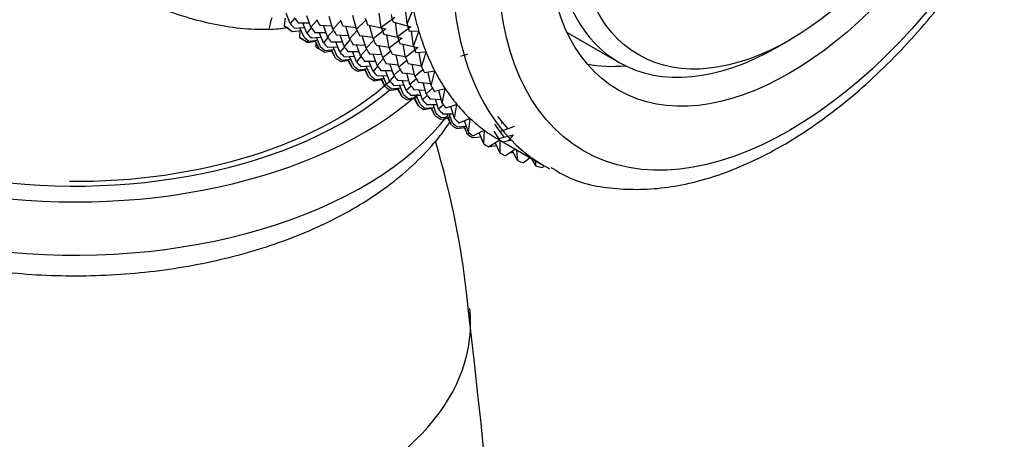
# Paper-space layout 'Layout1' of a CAD drawing. Units: millimetres. Extents: x 0 to 1998, y 0 to 1976.
# Drawn here: x 1594 to 1624, y 436 to 449 of the extents above; entities that cross this region are included whole.
import ezdxf
from ezdxf import colors
from ezdxf.entities.mleader import LeaderData, LeaderLine
from ezdxf.math import Vec2, Vec3

# ---------------------------------------------------------------- set-up
doc = ezdxf.new("R2010")
doc.units = ezdxf.units.MM
for name, color, linetype in [('15936', 7, 'Continuous'), ('45752', 7, 'Continuous'), ('45754', 7, 'Continuous'), ('45755', 7, 'Continuous'), ('45765', 7, 'Continuous'), ('Défaut', 7, 'Continuous')]:
    doc.layers.add(name, color=color, linetype=linetype)

# ---------------------------------------------------------------- blocks, each defined once
blk = doc.blocks.new('_DOT')
at = {"color": 0}
blk.add_line((0, 0), (-1, 0), dxfattribs=at)
at = {"color": 0, "const_width": 0.333}
blk.add_lwpolyline([(-0.1665, 0, 1), (0.1665, 0, 1)], format="xyb", close=True, dxfattribs=at)
blk = doc.blocks.new('SE5')
at = {"layer": '15936', "color": 7, "linetype": 'Continuous'}
for p, q in [((1610.527, 448.49), (1612.122, 447.569)), ((1616.997, 448.052), (1617.35, 448.256))]:
    blk.add_line(p, q, dxfattribs=at)
for start_param, end_param in [(2.356194, 6.283185), (0, 0.785398)]:
    blk.add_ellipse((1616.997, 456.013), major_axis=(-4.875, -8.444), ratio=0.57735, start_param=start_param, end_param=end_param, dxfattribs=at)
blk.add_ellipse((1617.35, 455.809), major_axis=(-4.625, -8.011), ratio=0.57735, dxfattribs=at)
at = {"layer": '45752', "color": 7, "linetype": 'Continuous'}
blk.add_arc((1601.141, 453.692), 5.115, 272.5667, 279.1671, dxfattribs=at)
blk.add_ellipse((1595.43, 450.501), major_axis=(-11.654, 0), ratio=0.57735, start_param=0, end_param=2.548699, dxfattribs=at)
blk.add_open_spline([(1601.37, 448.583), (1600.785, 448.561), (1600.201, 448.627), (1599.321, 448.817), (1599.027, 448.896), (1598.436, 449.081), (1598.139, 449.188), (1597.256, 449.535), (1596.672, 449.807), (1595.496, 450.397), (1594.904, 450.717), (1594.294, 451.046)], degree=3, knots=[0, 0, 0, 0, 0.25, 0.25, 0.375, 0.375, 0.5, 0.5, 0.75, 0.75, 1, 1, 1, 1], dxfattribs=at)
blk.add_open_spline([(1601.46, 448.942), (1601.427, 448.826), (1601.397, 448.706), (1601.37, 448.583)], degree=3, dxfattribs=at)
at = {"layer": '45754', "color": 7, "linetype": 'Continuous'}
for centre, major_axis, start_param, end_param in [((1595.43, 450.501), (-12.5, 0), 0, 2.5702), ((1595.43, 448.868), (12.5, 0), 3.141593, 5.868529), ((1595.43, 450.501), (-11.4, 0), 1.554896, 2.580037)]:
    blk.add_ellipse(centre, major_axis=major_axis, ratio=0.57735, start_param=start_param, end_param=end_param, dxfattribs=at)
blk.add_open_spline([(1582.987, 448.748), (1582.99, 448.375), (1583.008, 447.574), (1583.559, 446.223), (1584.527, 444.868), (1585.907, 443.65), (1587.652, 442.616), (1589.708, 441.808), (1591.984, 441.262), (1594.386, 440.996), (1596.826, 441.017), (1599.216, 441.324), (1601.471, 441.911), (1603.515, 442.767), (1605.268, 443.878), (1606.344, 444.922), (1606.822, 445.575), (1606.928, 445.734)], degree=3, knots=[0, 0, 0, 0, 0.0374949, 0.0947094, 0.1527659, 0.2131758, 0.2756819, 0.3390907, 0.402432, 0.4655872, 0.5286622, 0.5918245, 0.6552113, 0.7190227, 0.7834076, 0.848186, 0.868527, 0.868527, 0.868527, 0.868527], dxfattribs=at)
at = {"layer": '45755', "color": 7, "linetype": 'Continuous'}
for centre, radius, start, end in [((1580.564, 437.397), 27.053, 5.5621, 16.6475), ((1372.836, 411.752), 236.345, 353.11795, 6.86922)]:
    blk.add_arc(centre, radius, start, end, dxfattribs=at)
blk.add_ellipse((1595.43, 439.541), major_axis=(-12.132, 0), ratio=0.57735, start_param=0, end_param=3.208878, dxfattribs=at)
at = {"layer": '45765', "color": 7, "linetype": 'Continuous'}
for p, q in [((1605.616, 448.751), (1605.566, 449.233)), ((1605.616, 448.751), (1605.802, 449.195)), ((1601.867, 448.929), (1601.841, 448.696)), ((1602.025, 448.76), (1601.899, 449.079)), ((1602.163, 448.925), (1602.025, 448.76)), ((1602.659, 448.648), (1602.536, 448.998)), ((1602.846, 448.857), (1602.659, 448.648)), ((1603.338, 448.591), (1603.219, 448.975)), ((1603.574, 448.839), (1603.338, 448.591)), ((1604.063, 448.588), (1603.949, 449.005)), ((1604.348, 448.869), (1604.063, 448.588)), ((1604.822, 448.642), (1604.76, 449.081)), ((1605.234, 448.945), (1604.822, 448.642)), ((1605.178, 448.817), (1605.729, 448.66)), ((1601.841, 448.696), (1601.942, 448.638)), ((1602.086, 448.518), (1601.985, 448.577)), ((1602.086, 448.518), (1602.36, 448.549)), ((1602.155, 448.622), (1602.466, 448.64)), ((1602.267, 448.785), (1602.611, 448.786)), ((1602.319, 448.545), (1602.308, 448.34)), ((1602.451, 448.344), (1602.323, 448.633)), ((1602.534, 448.467), (1602.408, 448.785)), ((1602.672, 448.631), (1602.534, 448.467)), ((1602.932, 448.711), (1603.308, 448.689)), ((1603.168, 448.354), (1603.045, 448.705)), ((1603.355, 448.563), (1603.168, 448.354)), ((1603.642, 448.691), (1604.048, 448.642)), ((1603.847, 448.298), (1603.728, 448.681)), ((1604.083, 448.545), (1603.847, 448.298)), ((1604.399, 448.722), (1604.962, 448.597)), ((1604.572, 448.294), (1604.459, 448.709)), ((1604.962, 448.597), (1604.572, 448.294)), ((1605.317, 448.356), (1605.255, 448.795)), ((1605.729, 448.66), (1605.317, 448.356)), ((1605.977, 448.517), (1605.673, 448.531)), ((1605.812, 448.071), (1605.748, 448.528)), ((1605.812, 448.071), (1605.977, 448.517)), ((1602.308, 448.34), (1602.409, 448.281)), ((1602.564, 448.182), (1602.463, 448.24)), ((1602.564, 448.182), (1602.802, 448.221)), ((1602.594, 448.224), (1602.869, 448.256)), ((1602.664, 448.329), (1602.974, 448.346)), ((1602.776, 448.492), (1603.12, 448.492)), ((1602.918, 447.987), (1602.79, 448.247)), ((1602.811, 448.205), (1602.812, 448.046)), ((1602.96, 448.05), (1602.833, 448.338)), ((1603.043, 448.173), (1602.917, 448.492)), ((1603.181, 448.338), (1603.043, 448.173)), ((1603.44, 448.418), (1603.817, 448.395)), ((1603.677, 448.06), (1603.554, 448.411)), ((1603.864, 448.269), (1603.677, 448.06)), ((1604.151, 448.398), (1604.557, 448.348)), ((1604.356, 448.004), (1604.237, 448.387)), ((1604.592, 448.251), (1604.356, 448.004)), ((1604.894, 448.437), (1605.457, 448.311)), ((1605.067, 448.008), (1604.994, 448.414)), ((1605.457, 448.311), (1605.067, 448.008)), ((1602.812, 448.046), (1602.913, 447.987)), ((1603.073, 447.888), (1603.311, 447.928)), ((1603.103, 447.931), (1603.378, 447.962)), ((1603.173, 448.035), (1603.483, 448.053)), ((1603.285, 448.198), (1603.629, 448.198)), ((1603.422, 447.694), (1603.295, 447.925)), ((1603.427, 447.694), (1603.298, 447.955)), ((1603.469, 447.756), (1603.342, 448.044)), ((1603.552, 447.879), (1603.426, 448.198)), ((1603.69, 448.044), (1603.552, 447.879)), ((1603.794, 447.904), (1604.138, 447.904)), ((1604.061, 447.585), (1603.935, 447.904)), ((1603.949, 448.124), (1604.325, 448.102)), ((1604.186, 447.767), (1604.063, 448.117)), ((1604.372, 447.976), (1604.186, 447.767)), ((1604.659, 448.104), (1605.062, 448.038)), ((1604.865, 447.71), (1604.747, 448.09)), ((1605.111, 447.912), (1604.865, 447.71)), ((1605.389, 448.151), (1605.952, 448.025)), ((1605.562, 447.722), (1605.489, 448.128)), ((1605.952, 448.025), (1605.562, 447.722)), ((1603.582, 447.594), (1603.82, 447.634)), ((1603.612, 447.637), (1603.887, 447.668)), ((1603.682, 447.741), (1603.992, 447.759)), ((1603.931, 447.4), (1603.804, 447.631)), ((1603.935, 447.4), (1603.806, 447.662)), ((1603.978, 447.462), (1603.85, 447.751)), ((1604.198, 447.75), (1604.061, 447.585)), ((1604.303, 447.61), (1604.646, 447.61)), ((1604.57, 447.292), (1604.444, 447.61)), ((1604.458, 447.83), (1604.834, 447.808)), ((1604.695, 447.473), (1604.572, 447.823)), ((1604.881, 447.682), (1604.695, 447.473)), ((1605.154, 447.818), (1605.557, 447.753)), ((1605.36, 447.424), (1605.278, 447.798)), ((1605.606, 447.626), (1605.36, 447.424)), ((1606.199, 447.883), (1605.884, 447.865)), ((1606.057, 447.437), (1605.979, 447.87)), ((1606.057, 447.437), (1606.199, 447.883)), ((1604.091, 447.3), (1604.329, 447.34)), ((1604.121, 447.343), (1604.396, 447.374)), ((1604.191, 447.447), (1604.501, 447.465)), ((1604.44, 447.106), (1604.313, 447.337)), ((1604.444, 447.106), (1604.315, 447.368)), ((1604.487, 447.169), (1604.359, 447.457)), ((1604.707, 447.456), (1604.57, 447.292)), ((1604.811, 447.317), (1605.155, 447.317)), ((1605.078, 446.998), (1604.952, 447.317)), ((1604.967, 447.536), (1605.344, 447.496)), ((1605.204, 447.179), (1605.082, 447.524)), ((1605.403, 447.351), (1605.204, 447.179)), ((1605.649, 447.532), (1606.052, 447.467)), ((1605.855, 447.138), (1605.773, 447.512)), ((1606.101, 447.34), (1605.855, 447.138)), ((1606.469, 447.296), (1606.144, 447.246)), ((1606.35, 446.853), (1606.469, 447.296)), ((1604.6, 447.006), (1604.838, 447.046)), ((1604.63, 447.049), (1604.905, 447.08)), ((1604.7, 447.153), (1605.01, 447.171)), ((1604.948, 446.812), (1604.822, 447.044)), ((1604.953, 446.812), (1604.824, 447.074)), ((1604.996, 446.875), (1604.868, 447.163)), ((1605.216, 447.162), (1605.078, 446.998)), ((1605.32, 447.023), (1605.67, 447.005)), ((1605.462, 447.25), (1605.839, 447.211)), ((1605.587, 446.704), (1605.464, 447.015)), ((1605.699, 446.893), (1605.609, 447.235)), ((1605.898, 447.065), (1605.699, 446.893)), ((1606.35, 446.853), (1606.26, 447.264)), ((1605.108, 446.713), (1605.347, 446.752)), ((1605.139, 446.756), (1605.414, 446.787)), ((1605.209, 446.86), (1605.519, 446.878)), ((1605.457, 446.518), (1605.331, 446.75)), ((1605.462, 446.519), (1605.333, 446.78)), ((1605.504, 446.581), (1605.377, 446.869)), ((1605.738, 446.841), (1605.587, 446.704)), ((1605.815, 446.737), (1606.164, 446.719)), ((1605.957, 446.965), (1606.334, 446.925)), ((1606.082, 446.418), (1605.987, 446.728)), ((1606.194, 446.607), (1606.104, 446.949)), ((1606.393, 446.779), (1606.194, 446.607)), ((1606.784, 446.761), (1606.452, 446.679)), ((1606.689, 446.322), (1606.587, 446.712)), ((1606.689, 446.322), (1606.784, 446.761)), ((1605.617, 446.419), (1605.856, 446.459)), ((1605.648, 446.462), (1605.922, 446.493)), ((1605.717, 446.566), (1606.037, 446.566)), ((1605.966, 446.225), (1605.84, 446.456)), ((1605.971, 446.225), (1605.842, 446.487)), ((1606.013, 446.287), (1605.89, 446.566)), ((1606.233, 446.555), (1606.082, 446.418)), ((1606.31, 446.451), (1606.659, 446.433)), ((1606.577, 446.132), (1606.482, 446.442)), ((1606.126, 446.125), (1606.364, 446.165)), ((1606.156, 446.168), (1606.444, 446.183)), ((1606.212, 446.28), (1606.532, 446.281)), ((1606.475, 445.931), (1606.348, 446.162)), ((1606.48, 445.931), (1606.358, 446.179)), ((1606.508, 446.001), (1606.409, 446.28)), ((1606.728, 446.269), (1606.577, 446.132)), ((1607.143, 446.278), (1606.805, 446.165)), ((1607.072, 445.847), (1606.959, 446.217)), ((1607.072, 445.847), (1607.143, 446.278)), ((1606.635, 445.831), (1606.888, 445.857)), ((1606.651, 445.882), (1606.939, 445.897)), ((1606.707, 445.994), (1607.027, 445.995)), ((1606.961, 445.68), (1606.865, 445.855)), ((1606.975, 445.645), (1606.873, 445.894)), ((1607.003, 445.716), (1606.904, 445.995)), ((1607.545, 445.852), (1607.202, 445.709)), ((1607.498, 445.43), (1607.545, 445.852)), ((1608.705, 445.539), (1608.4, 445.908)), ((1607.13, 445.545), (1607.383, 445.571)), ((1607.146, 445.596), (1607.434, 445.612)), ((1607.47, 445.359), (1607.368, 445.608)), ((1607.498, 445.43), (1607.374, 445.78)), ((1607.43, 445.457), (1607.377, 445.571)), ((1607.986, 445.485), (1607.641, 445.311)), ((1607.965, 445.074), (1607.986, 445.485)), ((1608.595, 445.279), (1608.306, 445.669)), ((1608.468, 445.451), (1608.909, 445.615)), ((1608.51, 445.702), (1608.555, 445.721)), ((1607.521, 445.411), (1607.47, 445.359)), ((1607.625, 445.26), (1607.878, 445.285)), ((1607.965, 445.074), (1607.829, 445.405)), ((1607.925, 445.171), (1607.872, 445.285)), ((1608.457, 445.182), (1608.29, 445.463)), ((1608.404, 445.212), (1609.818, 444.396)), ((1608.423, 445.238), (1608.867, 445.345)), ((1608.867, 445.345), (1608.714, 445.164)), ((1608.465, 445.177), (1608.12, 444.974)), ((1608.141, 444.986), (1608.358, 445.018)), ((1608.469, 444.78), (1608.323, 445.093)), ((1608.469, 444.78), (1608.466, 445.176)), ((1608.545, 445.131), (1608.785, 445.177)), ((1608.939, 444.903), (1608.636, 444.7)), ((1608.773, 444.792), (1608.871, 444.812)), ((1609.008, 444.55), (1608.853, 444.846)), ((1609.008, 444.55), (1608.984, 444.877)), ((1609.388, 444.644), (1609.186, 444.491)), ((1609.58, 444.385), (1609.447, 444.61)), ((1609.58, 444.385), (1609.557, 444.547)), ((1609.823, 444.393), (1609.767, 444.346))]:
    blk.add_line(p, q, dxfattribs=at)
for centre, major_axis, start_param, end_param in [((1616.643, 456.217), (6.825, 11.821), 0, 3.141593), ((1615.229, 457.033), (-6.825, -11.821), -0.568737, -0.496516), ((1610.691, 459.654), (-7, -12.124), -0.255157, -0.232332), ((1611.708, 459.066), (-7, -12.124), -0.327378, -0.304552), ((1612.726, 458.478), (-7, -12.124), -0.399598, -0.376773), ((1613.744, 457.891), (-7, -12.124), -0.471819, -0.448993), ((1614.734, 457.319), (-7, -12.124), -0.544039, -0.521214), ((1609.572, 460.299), (-7, -12.124), -0.110716, -0.08789), ((1609.673, 460.241), (-7, -12.124), -0.110716, -0.087891), ((1610.182, 459.947), (-7, -12.124), -0.182936, -0.160111), ((1611.2, 459.36), (-7, -12.124), -0.255157, -0.232332), ((1612.217, 458.772), (-7, -12.124), -0.327378, -0.304552), ((1613.235, 458.185), (-7, -12.124), -0.399598, -0.376773), ((1614.239, 457.605), (-7, -12.124), -0.471819, -0.448993), ((1615.229, 457.033), (-7, -12.124), -0.544039, -0.521214), ((1615.229, 457.033), (-6.825, -11.821), -0.496516, -0.424296), ((1609.572, 460.299), (-7, -12.124), 6.24469, 6.267515), ((1609.673, 460.241), (-7, -12.124), 6.24469, 6.267515), ((1610.182, 459.947), (-7, -12.124), -0.110716, -0.08789), ((1610.691, 459.654), (-7, -12.124), -0.182936, -0.160111), ((1611.708, 459.066), (-7, -12.124), -0.255157, -0.232332), ((1612.726, 458.478), (-7, -12.124), -0.327378, -0.304552), ((1613.744, 457.891), (-7, -12.124), -0.399598, -0.376773), ((1614.734, 457.319), (-7, -12.124), -0.471819, -0.448993), ((1610.182, 459.947), (-7, -12.124), 6.24469, 6.267515), ((1610.691, 459.654), (-7, -12.124), -0.110716, -0.08789), ((1611.2, 459.36), (-7, -12.124), -0.182936, -0.160111), ((1612.217, 458.772), (-7, -12.124), -0.255157, -0.232332), ((1613.235, 458.185), (-7, -12.124), -0.327378, -0.304552), ((1614.239, 457.605), (-7, -12.124), -0.399598, -0.376773), ((1615.229, 457.033), (-7, -12.124), -0.471819, -0.448993), ((1610.691, 459.654), (-7, -12.124), 6.24469, 6.267515), ((1611.2, 459.36), (-7, -12.124), -0.110716, -0.08789), ((1611.708, 459.066), (-7, -12.124), -0.182936, -0.160111), ((1612.726, 458.478), (-7, -12.124), -0.255157, -0.232332), ((1613.744, 457.891), (-7, -12.124), -0.327377, -0.304552), ((1614.734, 457.319), (-7, -12.124), -0.399598, -0.376773), ((1615.229, 457.033), (-6.825, -11.821), -0.424296, -0.352075), ((1609.673, 460.241), (-7, -12.124), 0.539269, 0.562094), ((1611.2, 459.36), (-7, -12.124), 6.24469, 6.267515), ((1611.708, 459.066), (-7, -12.124), -0.110716, -0.08789), ((1612.217, 458.772), (-7, -12.124), -0.182936, -0.160111), ((1613.235, 458.185), (-7, -12.124), -0.255157, -0.232332), ((1614.239, 457.605), (-7, -12.124), -0.327377, -0.304552), ((1615.229, 457.033), (-7, -12.124), -0.399598, -0.376773), ((1615.229, 457.033), (-6.825, -11.821), -0.352075, -0.279855), ((1615.229, 457.033), (-5.25, -9.093), 0.203431, 0.382148), ((1611.708, 459.066), (-7, -12.124), 6.24469, 6.267515), ((1612.217, 458.772), (-7, -12.124), -0.110716, -0.08789), ((1612.726, 458.478), (-7, -12.124), -0.182936, -0.160111), ((1613.235, 458.185), (-7, -12.124), -0.182936, -0.160111), ((1613.744, 457.891), (-7, -12.124), -0.255157, -0.232332), ((1614.734, 457.319), (-7, -12.124), -0.327377, -0.304552), ((1612.217, 458.772), (-7, -12.124), 6.24469, 6.267515), ((1612.726, 458.478), (-7, -12.124), -0.110716, -0.08789), ((1613.744, 457.891), (-7, -12.124), -0.182936, -0.160111), ((1614.239, 457.605), (-7, -12.124), -0.255157, -0.232332), ((1615.229, 457.033), (-7, -12.124), -0.327377, -0.304552), ((1615.229, 457.033), (-6.825, -11.821), -0.279855, -0.207634), ((1612.726, 458.478), (-7, -12.124), 6.24469, 6.267515), ((1613.235, 458.185), (-7, -12.124), -0.110716, -0.08789), ((1614.239, 457.605), (-7, -12.124), -0.182936, -0.160111), ((1614.734, 457.319), (-7, -12.124), -0.255157, -0.232332), ((1613.235, 458.185), (-7, -12.124), 6.24469, 6.267515), ((1613.744, 457.891), (-7, -12.124), -0.110716, -0.08789), ((1614.734, 457.319), (-7, -12.124), -0.182936, -0.160111), ((1615.229, 457.033), (-7, -12.124), -0.255157, -0.232332), ((1615.229, 457.033), (-6.825, -11.821), -0.207634, -0.135413), ((1613.744, 457.891), (-7, -12.124), 6.24469, 6.267515), ((1614.239, 457.605), (-7, -12.124), -0.110716, -0.08789), ((1615.229, 457.033), (-7, -12.124), -0.182936, -0.160111), ((1615.229, 457.033), (-6.825, -11.821), 6.147772, 6.219992), ((1614.239, 457.605), (-7, -12.124), 6.24469, 6.267515), ((1614.734, 457.319), (-7, -12.124), -0.110716, -0.08789), ((1615.229, 457.033), (6.825, 11.821), 3.0784, 3.15062), ((1614.734, 457.319), (-7, -12.124), 6.24469, 6.267515), ((1615.229, 457.033), (-7, -12.124), -0.110716, -0.08789), ((1615.229, 457.033), (-7, -12.124), 6.24469, 6.267515), ((1615.229, 457.033), (-7, -12.124), 0.033725, 0.056551), ((1615.229, 457.033), (-7, -12.124), 0.105946, 0.128771), ((1615.229, 457.033), (-7, -12.124), 0.178166, 0.200992), ((1616.643, 456.217), (6.825, 11.821), 3.141593, 3.165072)]:
    blk.add_ellipse(centre, major_axis=major_axis, ratio=0.57735, start_param=start_param, end_param=end_param, dxfattribs=at)
for major_axis in [(-6.325, -10.955), (5.25, 9.093)]:
    blk.add_ellipse((1617.35, 455.809), major_axis=major_axis, ratio=0.57735, dxfattribs=at)
blk.add_open_spline([(1610.027, 444.347), (1610.231, 444.221), (1610.825, 443.86), (1612.154, 443.627), (1613.832, 443.702), (1615.623, 444.216), (1617.454, 445.141), (1619.27, 446.456), (1620.997, 448.11), (1622.576, 450.04), (1623.952, 452.177), (1625.084, 454.454), (1625.924, 456.776), (1626.479, 459.173), (1626.553, 460.554), (1626.588, 461.381)], degree=3, knots=[0, 0, 0, 0, 0.031896, 0.108203, 0.185044, 0.263969, 0.344757, 0.426366, 0.507978, 0.589425, 0.670756, 0.752083, 0.833509, 0.915149, 1, 1, 1, 1], dxfattribs=at)

psp = doc.layouts.get("Layout1")

# ---------------------------------------------------------------- block references
at = {"layer": 'Défaut'}
psp.add_blockref('SE5', (0, 0), dxfattribs=at)

# ---------------------------------------------------------------- leaders
at = {"layer": 'Défaut', "color": 7, "linetype": 'Continuous'}
ml = psp.add_multileader_mtext('Standard', dxfattribs=at)
ml.set_content('{\\pxsm0.9;\\fSolid Edge ISO|b1||i0||c0|p34;\\W1.;02/02/2016\\P}', color=256)
ml.set_leader_properties()
ml.set_arrow_properties(name='DOT')
ml.build(insert=Vec2(0, 0))
ml.multileader.update_dxf_attribs({"leader_type": 0, "dogleg_length": 0, "arrow_head_size": 12})
ctx = ml.context
ctx.base_point, ctx.char_height, ctx.arrow_head_size, ctx.landing_gap_size = Vec3(1907.831, 1968.701), 12, 12, 4.2
notes = []
notes.append((ctx, [(0, (0, 0, 0), (0, 0), (1, 0), 1, [])]))
ctx.mtext.insert = Vec3(1912.031, 1974.821)
for ctx, leaders in notes:
    for number, flags, end, landing, length, lines in leaders:
        leader = LeaderData()
        leader.index, (leader.has_last_leader_line, leader.has_dogleg_vector, leader.attachment_direction) = number, flags
        leader.last_leader_point, leader.dogleg_vector, leader.dogleg_length = Vec3(end), Vec3(landing), length
        for number, points, colour, breaks in lines:
            line = LeaderLine()
            line.index, line.vertices, line.color, line.breaks = number, Vec3.list(points), colors.encode_raw_color(colour), breaks
            leader.lines.append(line)
        ctx.leaders.append(leader)

doc.saveas('drawing.dxf')
